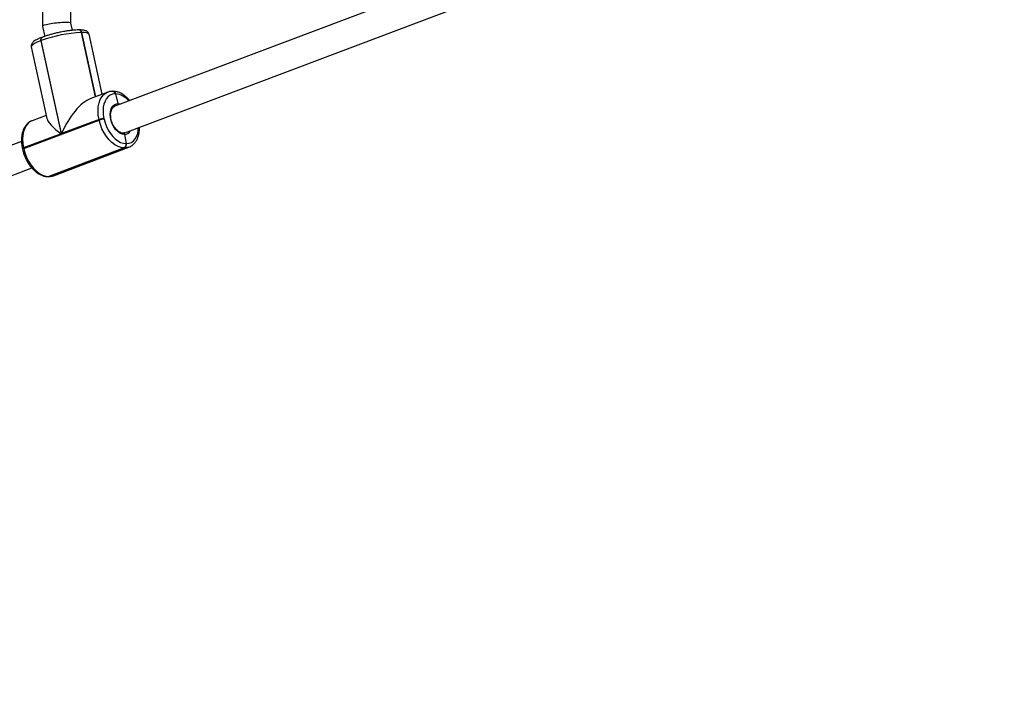
# Model space of a CAD drawing. Units: millimetres. Extents: x 3638 to 5306, y 2756 to 3863.
# Drawn here: x 4546 to 4601, y 3189 to 3227 of the extents above; entities that cross this region are included whole.
import ezdxf

# ---------------------------------------------------------------- set-up
doc = ezdxf.new("R2010")
doc.units = ezdxf.units.MM
doc.header["$LTSCALE"] = 200
doc.header["$PDSIZE"] = -1
doc.layers.add('VP-EQ', color=7, linetype='Continuous', true_color=0x8a3492)
doc.layers.add('VP-HIC', color=6, linetype='Continuous')
doc.dimstyles.get("Standard").update_dxf_attribs({"dimtxt": 14, "dimasz": 20, "dimexe": 20, "dimexo": 50, "dimgap": 20, "dimtad": 0, "dimdec": 0, "dimzin": 0, "dimdsep": 46, "dimtxsty": 'Standard', "dimcen": -0.09, "dimadec": 0, "dimazin": 0, "dimtfac": 1, "dimtdec": 4, "dimtofl": 0, "dimtmove": 0, "dimatfit": 3, "dimfxl": 70, "dimfxlon": 1, "dimtolj": 1, "dimtzin": 0, "dimarcsym": 0})

# ---------------------------------------------------------------- blocks, each defined once
blk = doc.blocks.new('wd1453')
at = {"color": 7, "linetype": 'Continuous', "lineweight": 25}
for p, q in [((4047.473, 3647.16), (4047.096, 3674.307)), ((4045.5, 3673.994), (4045.875, 3646.978)), ((4068.424, 3649.467), (4049.933, 3642.491)), ((4050.498, 3640.994), (4069.004, 3647.976)), ((4047.562, 3646.754), (4047.473, 3647.161)), ((4045.876, 3646.976), (4045.998, 3646.413)), ((4047.925, 3646.774), (4047.912, 3646.774)), ((4047.938, 3646.774), (4047.925, 3646.774)), ((4048.071, 3646.63), (4048.058, 3646.63)), ((4048.857, 3643.024), (4048.071, 3646.63)), ((4048.084, 3646.63), (4048.071, 3646.63)), ((4045.807, 3646.18), (4045.778, 3646.169)), ((4045.778, 3646.169), (4046.916, 3640.949)), ((4046.945, 3640.96), (4045.807, 3646.18)), ((4045.867, 3646.367), (4045.838, 3646.356)), ((4049.22, 3643.161), (4048.486, 3646.528)), ((4045.246, 3645.822), (4046.12, 3641.812)), ((4049.533, 3643.279), (4048.589, 3642.923)), ((4049.522, 3643.275), (4049.533, 3643.279)), ((4049.821, 3643.328), (4049.808, 3643.328)), ((4049.834, 3643.328), (4049.821, 3643.328)), ((4049.968, 3643.184), (4049.955, 3643.184)), ((4049.968, 3643.184), (4050.098, 3642.636)), ((4049.981, 3643.184), (4049.968, 3643.184)), ((4049.933, 3642.491), (4049.917, 3642.485)), ((4044.822, 3640.117), (4049.056, 3641.714)), ((4045.299, 3641.681), (4045.281, 3641.674)), ((4046.084, 3641.978), (4045.299, 3641.681)), ((4049.048, 3641.753), (4046.945, 3640.96)), ((4049.056, 3641.714), (4049.048, 3641.753)), ((4049.324, 3641.808), (4049.332, 3641.769)), ((4044.698, 3640.516), (4026.323, 3633.584)), ((4046.916, 3640.949), (4044.814, 3640.155)), ((4050.473, 3640.905), (4050.562, 3640.396)), ((4044.748, 3640.113), (4044.757, 3640.074)), ((4044.814, 3640.155), (4044.822, 3640.117)), ((4050.458, 3640.148), (4046.224, 3638.551)), ((4046.25, 3638.551), (4050.484, 3640.148)), ((4046.484, 3638.593), (4050.718, 3640.19)), ((4050.484, 3640.148), (4050.458, 3640.148)), ((4050.562, 3640.396), (4050.588, 3640.396)), ((4050.729, 3640.194), (4050.718, 3640.19)), ((4026.517, 3631.947), (4045.278, 3639.025)), ((4046.182, 3638.543), (4046.208, 3638.543)), ((4046.224, 3638.551), (4046.25, 3638.551))]:
    blk.add_line(p, q, dxfattribs=at)
at = {"color": 8, "linetype": 'Continuous', "lineweight": 25}
for p, q in [((4048.058, 3646.63), (4048.845, 3643.019)), ((4048.869, 3643.028), (4048.084, 3646.63))]:
    blk.add_line(p, q, dxfattribs=at)
at = {"color": 8, "linetype": 'Continuous', "lineweight": 25, "flags": 128}
for points in [[(4048.486, 3646.528), (4048.48, 3646.544), (4048.435, 3646.581), (4048.353, 3646.608), (4048.235, 3646.624), (4048.084, 3646.63)], [(4045.778, 3646.169), (4045.605, 3646.098), (4045.462, 3646.03), (4045.354, 3645.965), (4045.281, 3645.905), (4045.247, 3645.851), (4045.246, 3645.822)], [(4045.807, 3646.18), (4045.802, 3646.217), (4045.801, 3646.253), (4045.806, 3646.286), (4045.816, 3646.316), (4045.83, 3646.339), (4045.849, 3646.357), (4045.867, 3646.367)], [(4049.048, 3641.753), (4049.007, 3641.998), (4048.994, 3642.237), (4049.008, 3642.464), (4049.05, 3642.674), (4049.117, 3642.861), (4049.209, 3643.021), (4049.322, 3643.149), (4049.456, 3643.244), (4049.522, 3643.275)], [(4050.098, 3642.636), (4050.224, 3642.617), (4050.248, 3642.61)], [(4045.281, 3641.674), (4045.222, 3641.646), (4045.088, 3641.552), (4044.975, 3641.423), (4044.883, 3641.264), (4044.816, 3641.077), (4044.774, 3640.867), (4044.76, 3640.64), (4044.773, 3640.401), (4044.814, 3640.155)], [(4050.588, 3640.396), (4050.73, 3640.413), (4050.861, 3640.463), (4050.978, 3640.546), (4051.078, 3640.659), (4051.158, 3640.799), (4051.217, 3640.963), (4051.253, 3641.147), (4051.265, 3641.284)], [(4044.814, 3640.155), (4044.788, 3640.145), (4044.768, 3640.134), (4044.755, 3640.125), (4044.749, 3640.116), (4044.748, 3640.113)], [(4044.757, 3640.074), (4044.757, 3640.078), (4044.763, 3640.086), (4044.776, 3640.096), (4044.796, 3640.106), (4044.822, 3640.117)], [(4050.718, 3640.19), (4050.646, 3640.168), (4050.484, 3640.148)], [(4046.208, 3638.543), (4046.221, 3638.544), (4046.25, 3638.551)], [(4046.25, 3638.551), (4046.412, 3638.57), (4046.484, 3638.593)]]:
    blk.add_lwpolyline(points, dxfattribs=at)
at = {"color": 7, "linetype": 'Continuous', "lineweight": 25, "flags": 128}
for points in [[(4049.955, 3643.184), (4049.813, 3643.166), (4049.682, 3643.116), (4049.565, 3643.033), (4049.465, 3642.92), (4049.385, 3642.78), (4049.325, 3642.616), (4049.289, 3642.432), (4049.277, 3642.233), (4049.289, 3642.023), (4049.324, 3641.808)], [(4050.473, 3640.905), (4050.347, 3640.925), (4050.219, 3640.982), (4050.094, 3641.073), (4049.977, 3641.194), (4049.874, 3641.34), (4049.789, 3641.505), (4049.726, 3641.681), (4049.686, 3641.862), (4049.674, 3642.038), (4049.687, 3642.203), (4049.727, 3642.349), (4049.791, 3642.469), (4049.877, 3642.56), (4049.981, 3642.616), (4050.098, 3642.636)], [(4050.458, 3640.148), (4050.288, 3640.167), (4050.114, 3640.225), (4049.94, 3640.319), (4049.77, 3640.447), (4049.608, 3640.607), (4049.46, 3640.793), (4049.327, 3641.003), (4049.214, 3641.23), (4049.123, 3641.469), (4049.056, 3641.714)], [(4049.332, 3641.769), (4049.391, 3641.554), (4049.47, 3641.345), (4049.57, 3641.145), (4049.686, 3640.962), (4049.817, 3640.798), (4049.958, 3640.658), (4050.107, 3640.545), (4050.26, 3640.463), (4050.413, 3640.412), (4050.562, 3640.396)], [(4044.822, 3640.117), (4044.889, 3639.872), (4044.98, 3639.633), (4045.093, 3639.406), (4045.225, 3639.196), (4045.374, 3639.009), (4045.536, 3638.85), (4045.705, 3638.721), (4045.88, 3638.627), (4046.054, 3638.57), (4046.224, 3638.551)], [(4046.182, 3638.543), (4046.195, 3638.544), (4046.224, 3638.551)], [(4046.182, 3638.543), (4046.195, 3638.544), (4046.224, 3638.551)]]:
    blk.add_lwpolyline(points, dxfattribs=at)
at = {"color": 7, "linetype": 'Continuous', "lineweight": 25}
for centre, radius, start, end in [((4048.366, 3639.234), 7.402, 92.3901, 110.2245), ((4047.911, 3646.614), 0.161, 5.3945, 85.1029), ((4047.905, 3646.608), 0.167, 7.2513, 83.2461), ((4049.808, 3643.168), 0.161, 5.3938, 85.1107), ((4049.802, 3643.162), 0.167, 7.2461, 83.2583), ((4049.364, 3640.89), 0.919, 92.4972, 110.1213), ((4049.373, 3640.85), 0.92, 92.5046, 110.1043), ((4050.357, 3640.336), 0.213, 298.1958, 16.1596), ((4050.383, 3640.336), 0.213, 298.1955, 16.1623)]:
    blk.add_arc(centre, radius, start, end, dxfattribs=at)
at = {"color": 8, "linetype": 'Continuous', "lineweight": 25}
for centre, radius, start, end in [((4047.898, 3646.614), 0.161, 5.4051, 85.076), ((4047.924, 3646.614), 0.161, 5.4048, 85.102), ((4045.929, 3646.224), 0.161, 124.6502, 200.0926), ((4049.789, 3643.162), 0.167, 7.2531, 83.2209), ((4049.821, 3643.168), 0.161, 5.395, 85.0744), ((4049.9, 3642.144), 1.042, 38.1525, 85.5938), ((4050.469, 3641.293), 0.387, 270.5887, 332.3734)]:
    blk.add_arc(centre, radius, start, end, dxfattribs=at)
at = {"color": 7, "linetype": 'Continuous', "lineweight": 25}
for centre, major_axis, ratio, start_param, end_param in [((4046.674, 3647.068), (0.799, 0.092), 0.115878, 0.011669, 3.153262), ((4048.006, 3640.961), (1.067, 1.964), 0.427883, 0.460011, 1.799724), ((4047.977, 3640.95), (1.843, -1.001), 0.269814, 3.37052, 4.252378)]:
    blk.add_ellipse(centre, major_axis=major_axis, ratio=ratio, start_param=start_param, end_param=end_param, dxfattribs=at)
for points, knots in [([(4046.905, 3646.653), (4046.884, 3646.649), (4046.793, 3646.632), (4046.629, 3646.594), (4046.42, 3646.542), (4046.22, 3646.486), (4046.032, 3646.427), (4045.921, 3646.387), (4045.867, 3646.367)], [0, 0, 0, 0, 0.055763, 0.245354, 0.434973, 0.624856, 0.815345, 1, 1, 1, 1]), ([(4047.912, 3646.774), (4047.885, 3646.774), (4047.805, 3646.773), (4047.658, 3646.765), (4047.468, 3646.746), (4047.266, 3646.718), (4047.077, 3646.687), (4046.955, 3646.663), (4046.905, 3646.653)], [0, 0, 0, 0, 0.099825, 0.295882, 0.48825, 0.678289, 0.867102, 1, 1, 1, 1]), ([(4048.484, 3646.528), (4048.477, 3646.552), (4048.463, 3646.603), (4048.412, 3646.662), (4048.352, 3646.705), (4048.28, 3646.736), (4048.184, 3646.76), (4048.07, 3646.773), (4047.976, 3646.774), (4047.938, 3646.774)], [0, 0, 0, 0, 0.096592, 0.204783, 0.315942, 0.445056, 0.614256, 0.843577, 1, 1, 1, 1]), ([(4045.838, 3646.356), (4045.81, 3646.345), (4045.727, 3646.313), (4045.604, 3646.259), (4045.478, 3646.193), (4045.382, 3646.129), (4045.314, 3646.065), (4045.268, 3645.998), (4045.242, 3645.923), (4045.235, 3645.858), (4045.247, 3645.827), (4045.248, 3645.823)], [0, 0, 0, 0, 0.082573, 0.243716, 0.408382, 0.582007, 0.711236, 0.808162, 0.897596, 0.984067, 1, 1, 1, 1]), ([(4049.808, 3643.328), (4049.777, 3643.327), (4049.692, 3643.324), (4049.594, 3643.306), (4049.534, 3643.277), (4049.521, 3643.271)], [0, 0, 0, 0, 0.32113, 0.858348, 1, 1, 1, 1]), ([(4050.771, 3642.807), (4050.75, 3642.834), (4050.683, 3642.916), (4050.558, 3643.032), (4050.398, 3643.153), (4050.231, 3643.244), (4050.06, 3643.304), (4049.927, 3643.327), (4049.852, 3643.328), (4049.834, 3643.328)], [0, 0, 0, 0, 0.081034, 0.254198, 0.428069, 0.602132, 0.775168, 0.945496, 1, 1, 1, 1]), ([(4050.412, 3640.978), (4050.398, 3640.978), (4050.353, 3640.979), (4050.271, 3641), (4050.167, 3641.054), (4050.065, 3641.135), (4049.969, 3641.24), (4049.883, 3641.364), (4049.81, 3641.504), (4049.754, 3641.653), (4049.716, 3641.807), (4049.698, 3641.957), (4049.701, 3642.098), (4049.724, 3642.224), (4049.763, 3642.331), (4049.818, 3642.412), (4049.871, 3642.463), (4049.908, 3642.478), (4049.921, 3642.483)], [0, 0, 0, 0, 0.033361, 0.1035, 0.171135, 0.237505, 0.303665, 0.369915, 0.436343, 0.502892, 0.569434, 0.635775, 0.701795, 0.767433, 0.832804, 0.898276, 0.964929, 1, 1, 1, 1]), ([(4050.098, 3642.636), (4050.1, 3642.625), (4050.103, 3642.602), (4050.099, 3642.572), (4050.09, 3642.556), (4050.087, 3642.549)], [0, 0, 0, 0, 0.368933, 0.737981, 1, 1, 1, 1]), ([(4050.088, 3642.55), (4050.088, 3642.55), (4050.094, 3642.558), (4050.1, 3642.58), (4050.103, 3642.61), (4050.099, 3642.628), (4050.098, 3642.636)], [0, 0, 0, 0, 0.0044523, 0.3786443, 0.7532162, 1, 1, 1, 1]), ([(4045.279, 3641.67), (4045.247, 3641.657), (4045.167, 3641.624), (4045.054, 3641.538), (4044.944, 3641.422), (4044.852, 3641.281), (4044.78, 3641.118), (4044.729, 3640.936), (4044.7, 3640.737), (4044.694, 3640.527), (4044.709, 3640.317), (4044.736, 3640.179), (4044.748, 3640.113)], [0, 0, 0, 0, 0.067374, 0.16686, 0.266967, 0.368931, 0.473235, 0.579556, 0.68713, 0.795226, 0.903293, 1, 1, 1, 1]), ([(4050.729, 3640.198), (4050.765, 3640.212), (4050.848, 3640.247), (4050.962, 3640.333), (4051.073, 3640.45), (4051.164, 3640.591), (4051.237, 3640.754), (4051.288, 3640.936), (4051.317, 3641.121), (4051.318, 3641.247), (4051.318, 3641.304)], [0, 0, 0, 0, 0.094076, 0.221687, 0.350108, 0.480895, 0.614693, 0.751078, 0.889069, 1, 1, 1, 1]), ([(4050.383, 3640.974), (4050.392, 3640.976), (4050.408, 3640.98), (4050.433, 3640.972), (4050.454, 3640.954), (4050.467, 3640.93), (4050.471, 3640.912), (4050.473, 3640.905)], [0, 0, 0, 0, 0.214038, 0.42822, 0.642586, 0.857415, 1, 1, 1, 1]), ([(4050.497, 3640.997), (4050.489, 3640.993), (4050.458, 3640.978), (4050.421, 3640.978), (4050.393, 3640.978)], [0, 0, 0, 0, 0.252668, 1, 1, 1, 1]), ([(4050.473, 3640.905), (4050.47, 3640.916), (4050.465, 3640.937), (4050.447, 3640.961), (4050.426, 3640.976), (4050.41, 3640.977), (4050.403, 3640.977)], [0, 0, 0, 0, 0.259741, 0.519643, 0.77944, 1, 1, 1, 1]), ([(4044.757, 3640.074), (4044.766, 3640.035), (4044.792, 3639.924), (4044.852, 3639.741), (4044.941, 3639.531), (4045.048, 3639.332), (4045.171, 3639.149), (4045.309, 3638.983), (4045.459, 3638.839), (4045.618, 3638.719), (4045.786, 3638.628), (4045.957, 3638.567), (4046.09, 3638.545), (4046.164, 3638.544), (4046.182, 3638.543)], [0, 0, 0, 0, 0.048978, 0.140601, 0.232275, 0.324049, 0.416023, 0.5083, 0.600952, 0.693985, 0.787116, 0.879701, 0.970836, 1, 1, 1, 1]), ([(4046.208, 3638.543), (4046.24, 3638.545), (4046.325, 3638.548), (4046.426, 3638.567), (4046.489, 3638.597), (4046.504, 3638.605)], [0, 0, 0, 0, 0.311299, 0.832084, 1, 1, 1, 1])]:
    blk.add_open_spline(points, degree=3, knots=knots, dxfattribs=at)
blk = doc.blocks.new('*D23')
at = {"layer": 'Defpoints', "color": 0}
for p in [(5019.437, 3843.454), (5019.437, 3425.91), (4033.304, 2932.999)]:
    blk.add_point(p, dxfattribs=at)
at = {"layer": 'VP-HIC', "color": 0, "lineweight": -2}
for p, q in [((4033.304, 3773.454), (4033.304, 3863.454)), ((5019.437, 3773.454), (5019.437, 3863.454)), ((4053.304, 3843.454), (4487.704, 3843.454)), ((4999.437, 3843.454), (4565.037, 3843.454))]:
    blk.add_line(p, q, dxfattribs=at)
at = {"layer": 'VP-HIC', "color": 0}
for points in [[(4053.304, 3846.788), (4053.304, 3840.121), (4033.304, 3843.454)], [(4999.437, 3840.121), (4999.437, 3846.788), (5019.437, 3843.454)]]:
    blk.add_solid(points, dxfattribs=at)
at = {"layer": 'VP-HIC', "color": 0, "insert": (4526.37, 3843.454), "char_height": 14, "attachment_point": 5}
blk.add_mtext('\\A1;986', dxfattribs=at)
blk = doc.blocks.new('*D24')
at = {"layer": 'Defpoints', "color": 0}
for p in [(4869.449, 3747.18), (4869.449, 3423.57), (4183.75, 2934.79)]:
    blk.add_point(p, dxfattribs=at)
at = {"layer": 'VP-HIC', "color": 0, "lineweight": -2}
for p, q in [((4183.75, 3677.18), (4183.75, 3767.18)), ((4869.449, 3677.18), (4869.449, 3767.18)), ((4203.75, 3747.18), (4494.664, 3747.18)), ((4849.449, 3747.18), (4571.997, 3747.18))]:
    blk.add_line(p, q, dxfattribs=at)
at = {"layer": 'VP-HIC', "color": 0}
for points in [[(4203.75, 3750.513), (4203.75, 3743.846), (4183.75, 3747.18)], [(4849.449, 3743.846), (4849.449, 3750.513), (4869.449, 3747.18)]]:
    blk.add_solid(points, dxfattribs=at)
at = {"layer": 'VP-HIC', "color": 0, "insert": (4533.331, 3747.18), "char_height": 14, "attachment_point": 5}
blk.add_mtext('\\A1;686', dxfattribs=at)
blk = doc.blocks.new('*D25')
at = {"layer": 'Defpoints', "color": 0}
for p in [(4840.733, 3452.958), (4209.839, 2905.976), (5189.286, 2905.976)]:
    blk.add_point(p, dxfattribs=at)
at = {"layer": 'VP-HIC', "color": 0, "lineweight": -2}
for p, q in [((5119.286, 3452.958), (5209.286, 3452.958)), ((5189.286, 3432.958), (5189.286, 3218.134)), ((5189.286, 2925.976), (5189.286, 3140.8)), ((5119.286, 2905.976), (5209.286, 2905.976))]:
    blk.add_line(p, q, dxfattribs=at)
at = {"layer": 'VP-HIC', "color": 0}
for points in [[(5192.619, 3432.958), (5185.953, 3432.958), (5189.286, 3452.958)], [(5185.953, 2925.976), (5192.619, 2925.976), (5189.286, 2905.976)]]:
    blk.add_solid(points, dxfattribs=at)
at = {"layer": 'VP-HIC', "color": 0, "insert": (5189.286, 3179.467), "char_height": 14, "attachment_point": 5, "rotation": 90}
blk.add_mtext('\\A1;547', dxfattribs=at)
blk = doc.blocks.new('*D26')
at = {"layer": 'Defpoints', "color": 0}
for p in [(4842.256, 3603.091), (4210.485, 2755.818), (5286.37, 2755.818)]:
    blk.add_point(p, dxfattribs=at)
at = {"layer": 'VP-HIC', "color": 0, "lineweight": -2}
for p, q in [((5216.37, 3603.091), (5306.37, 3603.091)), ((5286.37, 3583.091), (5286.37, 3218.121)), ((5286.37, 2775.818), (5286.37, 3140.788)), ((5216.37, 2755.818), (5306.37, 2755.818))]:
    blk.add_line(p, q, dxfattribs=at)
at = {"layer": 'VP-HIC', "color": 0}
for points in [[(5289.704, 3583.091), (5283.037, 3583.091), (5286.37, 3603.091)], [(5283.037, 2775.818), (5289.704, 2775.818), (5286.37, 2755.818)]]:
    blk.add_solid(points, dxfattribs=at)
at = {"layer": 'VP-HIC', "color": 0, "insert": (5286.37, 3179.454), "char_height": 14, "attachment_point": 5, "rotation": 90}
blk.add_mtext('\\A1;847', dxfattribs=at)

msp = doc.modelspace()

# ---------------------------------------------------------------- block references
at = {"layer": 'VP-EQ', "color": 2}
msp.add_blockref('wd1453', (501.465, -420.692), dxfattribs=at)

# ---------------------------------------------------------------- dimensions: what is measured, and where the dimension line sits
at = {"layer": 'VP-HIC', "color": 0}
for base, p1, p2, picture, middle in [((5019.437, 3843.454), (4033.304, 2932.999), (5019.437, 3425.91), '*D23', (4526.37, 3843.454)), ((4869.449, 3747.18), (4183.75, 2934.79), (4869.449, 3423.57), '*D24', (4533.331, 3747.18))]:
    dim = msp.add_linear_dim(base=base, p1=p1, p2=p2, dimstyle='Standard', dxfattribs=at)
    dim.commit()
    dim.dimension.update_dxf_attribs({"geometry": picture, "text_midpoint": middle, "dimtype": 160})
for base, p1, p2, picture, middle in [((5286.37, 2755.818), (4842.256, 3603.091), (4210.485, 2755.818), '*D26', (5286.37, 3179.454)), ((5189.286, 2905.976), (4840.733, 3452.958), (4209.839, 2905.976), '*D25', (5189.286, 3179.467))]:
    dim = msp.add_linear_dim(base=base, p1=p1, p2=p2, angle=90, dimstyle='Standard', dxfattribs=at)
    dim.commit()
    dim.dimension.update_dxf_attribs({"geometry": picture, "text_midpoint": middle, "dimtype": 160})

doc.saveas('drawing.dxf')
